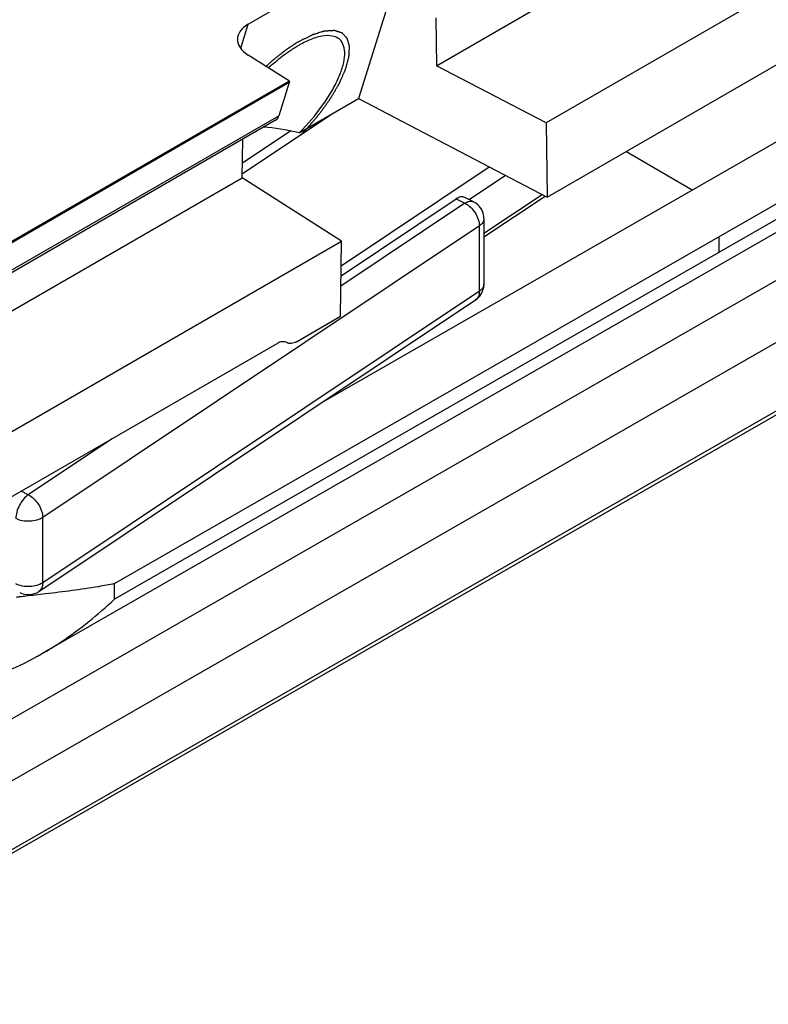
# Model space of a CAD drawing. Units: millimetres. Extents: x 1095 to 2603, y 191 to 1130.
# Drawn here: x 1482 to 1502, y 535 to 561 of the extents above; entities that cross this region are included whole.
import ezdxf

# ---------------------------------------------------------------- set-up
doc = ezdxf.new("R2010")
doc.units = ezdxf.units.MM
doc.header["$LTSCALE"] = 23.1
doc.layers.get('0').update_dxf_attribs({"linetype": 'CONTINUOUS'})
doc.layers.add('COMPONENTI_DI_ASSIEME', color=7, linetype='CONTINUOUS')

# ---------------------------------------------------------------- blocks, each defined once
blk = doc.blocks.new('A$C895e7de0')
at = {"layer": 'COMPONENTI_DI_ASSIEME', "linetype": 'Continuous'}
for p, q in [((-16.879, -22.304), (66.024, 25.559)), ((65.938, 22.343), (-14, -23.808)), ((62.365, 12.431), (-41.073, -46.948)), ((46.563, 4.619), (-27.243, -37.749)), ((45.597, 4.404), (-25.329, -36.311)), ((-25.329, -35.903), (44.673, 4.281)), ((-21.817, -21.212), (-17.539, -18.741)), ((-19.891, -31.151), (1.621, -18.802)), ((-17.539, -18.741), (-18.922, -23.168)), ((-13.974, -25.752), (-1.837, -18.745)), ((8.341, -20.21), (-28.94, -41.611)), ((-16.896, -21.047), (-16.879, -22.304)), ((-22.016, -21.848), (-21.817, -21.212)), ((-29.003, -43.545), (8.279, -22.143)), ((-28.94, -43.408), (8.341, -22.006)), ((-20.74, -22.715), (-21.823, -22.024)), ((-14, -23.808), (-16.879, -22.304)), ((-20.74, -22.715), (-34.059, -30.404)), ((-20.741, -22.746), (-34.059, -30.435)), ((-20.741, -22.746), (-21.014, -23.619)), ((-20.74, -22.715), (-20.741, -22.746)), ((-20.478, -24.066), (-18.922, -23.168)), ((-18.922, -23.168), (-13.974, -25.752)), ((-21.1, -23.737), (-34.429, -31.432)), ((-34.339, -31.313), (-21.014, -23.619)), ((-21.973, -25.138), (-19.671, -23.601)), ((-20.703, -24.018), (-21.97, -24.864)), ((-14, -23.808), (-13.974, -25.752)), ((-21.975, -25.246), (-21.961, -24.234)), ((-10.171, -25.571), (-11.911, -24.561)), ((-19.379, -27.555), (-15.493, -24.959)), ((-35.337, -32.96), (-21.975, -25.246)), ((-19.37, -26.908), (-21.975, -25.246)), ((-16.02, -25.821), (-15.064, -25.183)), ((-19.382, -27.822), (-16.359, -25.802)), ((-16.359, -25.802), (-16.132, -25.916)), ((-15.908, -25.877), (-16.135, -25.763)), ((-15.632, -26.705), (-14.104, -25.685)), ((-15.632, -26.801), (-14.023, -25.727)), ((-16.132, -25.916), (-19.386, -28.089)), ((-15.632, -26.324), (-15.632, -28.039)), ((-15.753, -26.513), (-27.213, -34.167)), ((-15.753, -28.227), (-15.753, -26.513)), ((-9.466, -26.797), (-9.466, -27.205)), ((-32.595, -34.543), (-19.37, -26.908)), ((-19.396, -28.883), (-19.37, -26.908)), ((-15.753, -28.227), (-27.213, -35.881)), ((-27.314, -36.108), (-15.854, -28.454)), ((-15.854, -28.454), (-15.854, -28.454)), ((-20.555, -29.552), (-19.396, -28.883)), ((-32.372, -36.129), (-21.06, -29.599)), ((-25.379, -32.092), (-27.591, -33.57)), ((-27.591, -33.57), (-27.777, -33.477)), ((-27.213, -35.881), (-27.213, -34.167)), ((-25.329, -36.311), (-25.329, -35.903)), ((-27.142, -36.172), (-27.399, -36.203))]:
    blk.add_line(p, q, dxfattribs=at)
for centre, radius, start, end in [((-18.953, -24.493), 3.129, 118.3939, 120.0105), ((-16.126, -28.038), 0.494, 350.1096, 359.9383), ((-22.69, -77.96), 42.022, 96.9889, 97.132), ((-20.836, -93.108), 57.283, 96.8359, 96.9859), ((-14.755, -143.923), 108.46, 96.69482, 96.83052)]:
    blk.add_arc(centre, radius, start, end, dxfattribs=at)
for centre, major_axis, ratio, start_param, end_param in [((-21.078, -21.639), (1.023, -0.039), 0.576193, 2.400764, 3.919201), ((-21.333, -23.294), (-0.226, 0.446), 0.556112, -3.111156, -2.622451), ((-16.735, -27.289), (5.809, -3.061), 0.247556, 2.393549, 2.62488), ((-20.467, -23.861), (-0.223, 0.361), 0.556029, -2.113509, -2.007529)]:
    blk.add_ellipse(centre, major_axis=major_axis, ratio=ratio, start_param=start_param, end_param=end_param, dxfattribs=at)
for points, knots in [([(-20.272, -23.948), (-20.231, -23.9), (-20.17, -23.828), (-20.089, -23.732), (-20.038, -23.673), (-19.997, -23.625), (-19.972, -23.595), (-19.954, -23.574), (-19.944, -23.562), (-19.935, -23.549), (-19.924, -23.534), (-19.906, -23.509), (-19.884, -23.478), (-19.848, -23.428), (-19.803, -23.365), (-19.758, -23.303), (-19.722, -23.253), (-19.7, -23.222), (-19.682, -23.197), (-19.671, -23.181), (-19.663, -23.17), (-19.659, -23.164), (-19.655, -23.158), (-19.651, -23.15), (-19.64, -23.132), (-19.624, -23.105), (-19.603, -23.069), (-19.582, -23.033), (-19.553, -22.984), (-19.525, -22.936), (-19.496, -22.888), (-19.479, -22.858), (-19.465, -22.834), (-19.454, -22.815), (-19.445, -22.8), (-19.439, -22.79), (-19.435, -22.784), (-19.432, -22.779), (-19.431, -22.775), (-19.428, -22.769), (-19.424, -22.759), (-19.417, -22.745), (-19.409, -22.727), (-19.399, -22.704), (-19.386, -22.675), (-19.371, -22.64), (-19.355, -22.606), (-19.34, -22.571), (-19.324, -22.536), (-19.309, -22.502), (-19.296, -22.473), (-19.285, -22.45), (-19.279, -22.435), (-19.274, -22.424), (-19.271, -22.416), (-19.268, -22.411), (-19.266, -22.405), (-19.264, -22.396), (-19.26, -22.384), (-19.255, -22.363), (-19.248, -22.338), (-19.236, -22.297), (-19.222, -22.246), (-19.208, -22.195), (-19.196, -22.154), (-19.189, -22.129), (-19.183, -22.108), (-19.18, -22.096), (-19.177, -22.087), (-19.176, -22.082), (-19.176, -22.077), (-19.176, -22.072), (-19.175, -22.063), (-19.175, -22.052), (-19.174, -22.035), (-19.172, -22.013), (-19.171, -21.987), (-19.169, -21.96), (-19.168, -21.934), (-19.166, -21.908), (-19.165, -21.882), (-19.163, -21.86), (-19.162, -21.842), (-19.162, -21.829), (-19.161, -21.818), (-19.161, -21.811), (-19.16, -21.806), (-19.16, -21.803), (-19.161, -21.8), (-19.162, -21.797), (-19.163, -21.791), (-19.166, -21.783), (-19.169, -21.773), (-19.172, -21.76), (-19.177, -21.743), (-19.183, -21.723), (-19.188, -21.703), (-19.194, -21.683), (-19.199, -21.663), (-19.205, -21.643), (-19.21, -21.627), (-19.213, -21.614), (-19.216, -21.605), (-19.218, -21.599), (-19.219, -21.594), (-19.219, -21.591), (-19.221, -21.589), (-19.223, -21.587), (-19.226, -21.584), (-19.23, -21.579), (-19.237, -21.572), (-19.243, -21.566), (-19.252, -21.557), (-19.266, -21.541), (-19.288, -21.518), (-19.309, -21.496), (-19.323, -21.48), (-19.332, -21.471), (-19.338, -21.465), (-19.345, -21.458), (-19.349, -21.453), (-19.353, -21.449), (-19.354, -21.448), (-19.355, -21.447), (-19.356, -21.446), (-19.359, -21.445), (-19.363, -21.444), (-19.369, -21.442), (-19.377, -21.44), (-19.39, -21.436), (-19.405, -21.431), (-19.424, -21.425), (-19.443, -21.419), (-19.462, -21.413), (-19.481, -21.407), (-19.499, -21.401), (-19.515, -21.396), (-19.528, -21.392), (-19.537, -21.389), (-19.545, -21.386), (-19.55, -21.384), (-19.554, -21.383), (-19.556, -21.382), (-19.559, -21.383), (-19.563, -21.383), (-19.57, -21.383), (-19.581, -21.384), (-19.593, -21.385), (-19.61, -21.386), (-19.63, -21.387), (-19.655, -21.389), (-19.68, -21.39), (-19.705, -21.392), (-19.73, -21.393), (-19.754, -21.395), (-19.775, -21.396), (-19.792, -21.397), (-19.802, -21.398), (-19.81, -21.398), (-19.815, -21.398), (-19.819, -21.398), (-19.824, -21.4), (-19.833, -21.402), (-19.845, -21.406), (-19.864, -21.412), (-19.888, -21.42), (-19.927, -21.431), (-19.975, -21.446), (-20.023, -21.461), (-20.062, -21.473), (-20.086, -21.48), (-20.105, -21.486), (-20.117, -21.49), (-20.126, -21.493), (-20.131, -21.494), (-20.136, -21.497), (-20.143, -21.501), (-20.154, -21.506), (-20.168, -21.513), (-20.19, -21.524), (-20.217, -21.537), (-20.25, -21.554), (-20.295, -21.576), (-20.372, -21.614), (-20.438, -21.647), (-20.482, -21.668)], [0, 0, 0, 0, 0.03125, 0.046875, 0.0625, 0.070312, 0.078125, 0.082031, 0.083984, 0.085938, 0.089844, 0.09375, 0.101562, 0.109375, 0.125, 0.140625, 0.148438, 0.15625, 0.160156, 0.164062, 0.166016, 0.166992, 0.167969, 0.169922, 0.171875, 0.179688, 0.1875, 0.195312, 0.203125, 0.21875, 0.226562, 0.234375, 0.238281, 0.242188, 0.246094, 0.248047, 0.249023, 0.25, 0.250977, 0.251953, 0.253906, 0.257812, 0.261719, 0.265625, 0.273438, 0.28125, 0.289062, 0.296875, 0.304688, 0.3125, 0.320312, 0.324219, 0.328125, 0.330078, 0.332031, 0.333008, 0.333984, 0.335938, 0.339844, 0.34375, 0.351562, 0.359375, 0.375, 0.390625, 0.398438, 0.40625, 0.410156, 0.414062, 0.416016, 0.416992, 0.417969, 0.419922, 0.421875, 0.425781, 0.429688, 0.4375, 0.445312, 0.453125, 0.460938, 0.46875, 0.476562, 0.484375, 0.488281, 0.492188, 0.496094, 0.498047, 0.499023, 0.5, 0.500977, 0.501953, 0.503906, 0.507812, 0.511719, 0.515625, 0.523438, 0.53125, 0.539062, 0.546875, 0.554688, 0.5625, 0.570312, 0.574219, 0.578125, 0.580078, 0.582031, 0.583008, 0.583984, 0.584961, 0.585938, 0.589844, 0.59375, 0.597656, 0.601562, 0.609375, 0.625, 0.640625, 0.648438, 0.652344, 0.65625, 0.660156, 0.664062, 0.665039, 0.666016, 0.666504, 0.666992, 0.667969, 0.669922, 0.671875, 0.675781, 0.679688, 0.6875, 0.695312, 0.703125, 0.710938, 0.71875, 0.726562, 0.734375, 0.738281, 0.742188, 0.746094, 0.748047, 0.749023, 0.75, 0.750977, 0.751953, 0.753906, 0.757812, 0.761719, 0.765625, 0.773438, 0.78125, 0.789062, 0.796875, 0.804688, 0.8125, 0.820312, 0.824219, 0.828125, 0.830078, 0.832031, 0.833008, 0.833984, 0.835938, 0.839844, 0.84375, 0.851562, 0.859375, 0.875, 0.890625, 0.898438, 0.90625, 0.910156, 0.914062, 0.916016, 0.916992, 0.917969, 0.919922, 0.921875, 0.925781, 0.929688, 0.9375, 0.945312, 0.953125, 0.96875, 1, 1, 1, 1]), ([(-20.482, -21.668), (-20.499, -21.679), (-20.533, -21.7), (-20.572, -21.723), (-20.597, -21.738), (-20.608, -21.745), (-20.617, -21.75), (-20.626, -21.756), (-20.642, -21.767), (-20.664, -21.782), (-20.701, -21.806), (-20.733, -21.827), (-20.76, -21.845), (-20.778, -21.858), (-20.811, -21.882), (-20.847, -21.908), (-20.88, -21.931), (-20.898, -21.945), (-20.912, -21.954), (-20.926, -21.966), (-20.944, -21.98), (-20.977, -22.005), (-21.014, -22.034), (-21.046, -22.059), (-21.064, -22.074), (-21.092, -22.097), (-21.133, -22.131), (-21.175, -22.166), (-21.203, -22.189), (-21.221, -22.205), (-21.253, -22.234), (-21.298, -22.275), (-21.335, -22.307), (-21.353, -22.323)], [0, 0, 0, 0, 0.0625, 0.125, 0.140625, 0.15625, 0.164062, 0.171875, 0.1875, 0.21875, 0.25, 0.3125, 0.328125, 0.34375, 0.375, 0.4375, 0.46875, 0.484375, 0.5, 0.515625, 0.53125, 0.5625, 0.625, 0.65625, 0.671875, 0.6875, 0.75, 0.8125, 0.828125, 0.84375, 0.875, 0.9375, 1, 1, 1, 1]), ([(-20.478, -24.066), (-20.256, -23.842), (-19.954, -23.487), (-19.628, -22.987), (-19.446, -22.635), (-19.327, -22.311), (-19.276, -22.027), (-19.295, -21.789), (-19.369, -21.663), (-19.415, -21.62)], [0, 0, 0, 0, 0.333899, 0.489517, 0.630358, 0.752239, 0.852894, 0.933267, 1, 1, 1, 1]), ([(-20.216, -21.632), (-20.234, -21.64), (-20.31, -21.674), (-20.385, -21.711), (-20.441, -21.741)], [0, 0, 0, 0, 0.240123, 1, 1, 1, 1]), ([(-19.61, -21.525), (-19.699, -21.508), (-19.911, -21.521), (-20.108, -21.587), (-20.216, -21.632)], [0, 0, 0, 0, 0.437693, 1, 1, 1, 1]), ([(-19.415, -21.62), (-19.428, -21.608), (-19.485, -21.562), (-19.555, -21.536), (-19.61, -21.525)], [0, 0, 0, 0, 0.239881, 1, 1, 1, 1]), ([(-20.838, -21.991), (-20.811, -21.972), (-20.707, -21.899), (-20.599, -21.831), (-20.518, -21.784)], [0, 0, 0, 0, 0.259547, 1, 1, 1, 1]), ([(-21.293, -22.361), (-21.256, -22.327), (-21.109, -22.198), (-20.956, -22.076), (-20.838, -21.991)], [0, 0, 0, 0, 0.257132, 1, 1, 1, 1]), ([(-20.413, -24.096), (-20.411, -24.094), (-20.406, -24.089), (-20.401, -24.084), (-20.397, -24.08), (-20.394, -24.077), (-20.391, -24.074), (-20.387, -24.07), (-20.381, -24.064), (-20.374, -24.056), (-20.362, -24.043), (-20.346, -24.027), (-20.329, -24.008), (-20.314, -23.992), (-20.303, -23.981), (-20.297, -23.975), (-20.29, -23.967), (-20.282, -23.959), (-20.275, -23.951), (-20.272, -23.948)], [0, 0, 0, 0, 0.0625, 0.125, 0.15625, 0.171875, 0.1875, 0.21875, 0.25, 0.3125, 0.375, 0.5, 0.625, 0.75, 0.8125, 0.84375, 0.875, 0.9375, 1, 1, 1, 1]), ([(-16.135, -25.763), (-16.15, -25.756), (-16.185, -25.746), (-16.265, -25.75), (-16.323, -25.778), (-16.359, -25.802)], [0, 0, 0, 0, 0.214586, 0.44745, 1, 1, 1, 1]), ([(-16.132, -25.916), (-16.125, -25.911), (-16.098, -25.894), (-16.069, -25.88), (-16.047, -25.873)], [0, 0, 0, 0, 0.265101, 1, 1, 1, 1]), ([(-16.132, -25.916), (-16.079, -25.942), (-15.978, -26.017), (-15.858, -26.164), (-15.777, -26.333), (-15.753, -26.455), (-15.753, -26.513)], [0, 0, 0, 0, 0.24157, 0.504552, 0.765048, 1, 1, 1, 1]), ([(-16.047, -25.873), (-16.04, -25.871), (-16.014, -25.863), (-15.986, -25.86), (-15.966, -25.861)], [0, 0, 0, 0, 0.266959, 1, 1, 1, 1]), ([(-15.632, -26.324), (-15.632, -26.233), (-15.684, -26.047), (-15.827, -25.917), (-15.909, -25.877)], [0, 0, 0, 0, 0.499878, 1, 1, 1, 1]), ([(-15.632, -26.324), (-15.632, -26.359), (-15.659, -26.437), (-15.719, -26.489), (-15.753, -26.513)], [0, 0, 0, 0, 0.456533, 1, 1, 1, 1]), ([(-15.854, -28.454), (-15.798, -28.417), (-15.7, -28.319), (-15.651, -28.189), (-15.639, -28.123)], [0, 0, 0, 0, 0.499254, 1, 1, 1, 1]), ([(-15.632, -28.039), (-15.632, -28.074), (-15.659, -28.151), (-15.719, -28.204), (-15.753, -28.227)], [0, 0, 0, 0, 0.456533, 1, 1, 1, 1]), ([(-15.753, -28.227), (-15.753, -28.273), (-15.766, -28.36), (-15.821, -28.432), (-15.854, -28.454)], [0, 0, 0, 0, 0.539286, 1, 1, 1, 1]), ([(-20.808, -29.575), (-20.842, -29.555), (-20.935, -29.54), (-21.018, -29.574), (-21.06, -29.599)], [0, 0, 0, 0, 0.448949, 1, 1, 1, 1]), ([(-20.555, -29.552), (-20.597, -29.576), (-20.681, -29.611), (-20.774, -29.596), (-20.808, -29.575)], [0, 0, 0, 0, 0.551065, 1, 1, 1, 1]), ([(-27.591, -33.57), (-27.638, -33.601), (-27.727, -33.686), (-27.828, -33.841), (-27.898, -34.015), (-27.918, -34.138), (-27.918, -34.196)], [0, 0, 0, 0, 0.232802, 0.495403, 0.760497, 1, 1, 1, 1]), ([(-27.591, -33.57), (-27.538, -33.596), (-27.437, -33.671), (-27.318, -33.818), (-27.236, -33.987), (-27.213, -34.109), (-27.213, -34.167)], [0, 0, 0, 0, 0.24158, 0.50463, 0.765082, 1, 1, 1, 1]), ([(-27.213, -34.167), (-27.26, -34.198), (-27.372, -34.245), (-27.556, -34.273), (-27.745, -34.26), (-27.865, -34.223), (-27.918, -34.196)], [0, 0, 0, 0, 0.230419, 0.490825, 0.756263, 1, 1, 1, 1]), ([(-27.213, -35.881), (-27.26, -35.913), (-27.373, -35.96), (-27.558, -35.988), (-27.747, -35.974), (-27.868, -35.936), (-27.921, -35.909)], [0, 0, 0, 0, 0.23062, 0.491283, 0.756731, 1, 1, 1, 1]), ([(-27.213, -35.881), (-27.213, -35.927), (-27.225, -36.014), (-27.281, -36.086), (-27.313, -36.108)], [0, 0, 0, 0, 0.540031, 1, 1, 1, 1]), ([(-25.329, -35.903), (-25.468, -35.932), (-26.069, -36.045), (-26.676, -36.118), (-27.142, -36.172)], [0, 0, 0, 0, 0.232613, 1, 1, 1, 1]), ([(-27.817, -36.138), (-27.739, -36.178), (-27.559, -36.216), (-27.386, -36.156), (-27.313, -36.108)], [0, 0, 0, 0, 0.499765, 1, 1, 1, 1]), ([(-27.243, -37.749), (-27.068, -37.648), (-26.389, -37.226), (-25.764, -36.72), (-25.329, -36.311)], [0, 0, 0, 0, 0.253331, 1, 1, 1, 1]), ([(-29.125, -38.493), (-28.793, -38.427), (-28.144, -38.22), (-27.536, -37.917), (-27.243, -37.749)], [0, 0, 0, 0, 0.500289, 1, 1, 1, 1])]:
    blk.add_open_spline(points, degree=3, knots=knots, dxfattribs=at)
blk.add_open_spline([(-15.966, -25.861), (-15.947, -25.863), (-15.927, -25.868), (-15.909, -25.876)], degree=3, dxfattribs=at)

msp = doc.modelspace()

# ---------------------------------------------------------------- block references
msp.add_blockref('A$C895e7de0', (1510.297, 581.77))

doc.saveas('drawing.dxf')
